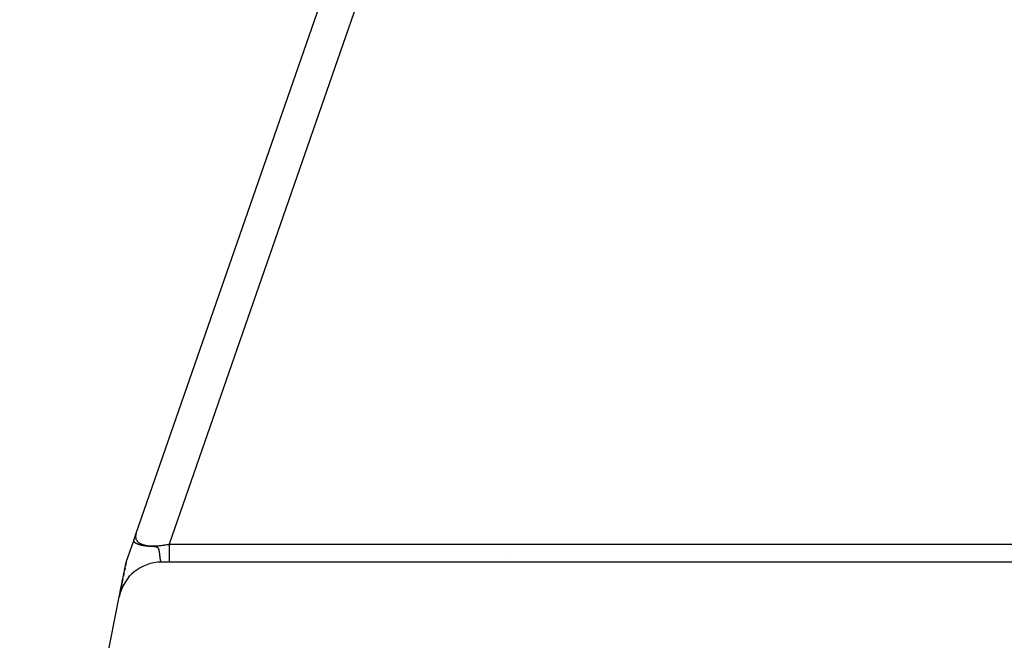
# Model space of a CAD drawing. Extents: x 24 to 1022, y -534 to 283.
# Drawn here: x 372 to 418, y -348 to -319 of the extents above; entities that cross this region are included whole.
import ezdxf

# ---------------------------------------------------------------- set-up
doc = ezdxf.new("R2010")
doc.units = 0
doc.linetypes.add('DASHED', pattern=[11.05, 8.7, -2.35])
doc.layers.get('0').update_dxf_attribs({"linetype": 'CONTINUOUS'})
doc.layers.add('NEVIDI', color=4, linetype='DASHED')

msp = doc.modelspace()

# ---------------------------------------------------------------- linework, layer by layer
at = {"color": 2}
for p, q in [((377.773813, -342.562318), (389.978541, -307.471114)), ((377.64335, -342.937428), (377.773813, -342.562318)), ((377.71864, -342.720954), (377.766273, -342.583998)), ((377.306717, -343.905321), (377.64335, -342.937428)), ((377.593648, -343.080331), (377.600273, -343.061285)), ((377.61132, -343.029522), (377.61197, -343.027651)), ((377.643348, -342.937434), (377.677363, -342.839633)), ((377.468229, -343.440939), (377.469061, -343.438546)), ((377.489319, -343.380301), (377.490307, -343.37746)), ((377.497353, -343.3572), (377.499264, -343.351705)), ((377.556921, -343.185931), (377.563594, -343.166745)), ((377.29028, -344.011578), (377.293159, -343.98115)), ((377.29248, -343.976507), (377.306717, -343.905321)), ((377.306717, -343.905321), (377.29248, -343.976507)), ((377.298008, -343.948864), (377.306717, -343.905321)), ((377.299596, -343.940927), (377.306717, -343.905321)), ((377.306717, -343.905321), (377.309237, -343.898075)), ((377.310963, -343.893112), (377.323215, -343.857885)), ((377.329188, -343.840711), (377.337001, -343.818248)), ((377.360934, -343.749435), (377.363514, -343.742016)), ((378.801295, -343.910586), (378.800285, -343.91067)), ((424.306717, -343.905321), (378.946325, -343.905321)), ((376.992006, -345.478874), (377.289733, -343.990243)), ((377.198163, -344.448091), (377.207818, -344.399816)), ((377.207818, -344.399816), (377.198163, -344.448091)), ((377.198163, -344.448091), (377.207818, -344.399816)), ((377.229232, -344.292743), (377.236225, -344.257778)), ((377.236225, -344.257778), (377.229232, -344.292743)), ((377.229232, -344.292743), (377.236225, -344.257778)), ((377.23891, -344.244355), (377.252622, -344.175795)), ((377.252622, -344.175795), (377.23891, -344.244355)), ((377.23891, -344.244355), (377.252622, -344.175795)), ((377.268864, -344.094584), (377.286391, -344.006952)), ((377.286391, -344.006952), (377.268864, -344.094584)), ((377.268864, -344.094584), (377.286391, -344.006952)), ((377.285872, -344.089077), (377.285832, -344.086705)), ((377.289158, -343.993115), (377.289733, -343.990243)), ((377.289733, -343.990243), (377.289158, -343.993115)), ((377.295233, -344.189074), (377.295013, -344.187355)), ((377.319515, -344.298466), (377.319178, -344.297467)), ((377.325411, -344.315948), (377.324183, -344.312306)), ((377.350093, -344.388246), (377.349375, -344.386607)), ((377.109158, -344.893117), (377.114309, -344.867359)), ((377.114309, -344.867359), (377.109158, -344.893117)), ((377.109158, -344.893117), (377.114309, -344.867359)), ((377.116297, -344.857419), (377.138929, -344.744259)), ((377.138929, -344.744259), (377.116297, -344.857419)), ((377.116297, -344.857419), (377.138929, -344.744259)), ((377.141553, -344.731142), (377.152713, -344.675339)), ((377.152713, -344.675339), (377.141553, -344.731142)), ((377.141553, -344.731142), (377.152713, -344.675339)), ((377.174606, -344.565875), (377.192684, -344.475487)), ((377.192684, -344.475487), (377.174606, -344.565875)), ((377.174606, -344.565875), (377.192684, -344.475487)), ((377.407156, -344.502416), (377.406654, -344.501491)), ((377.437995, -344.557719), (377.436305, -344.555094)), ((377.445223, -344.568948), (377.439718, -344.560397)), ((377.4477, -344.572796), (377.446238, -344.570525)), ((377.451171, -344.578189), (377.450179, -344.576648)), ((377.452712, -344.580583), (377.451357, -344.578479)), ((376.989364, -345.492083), (377.029224, -345.292783)), ((377.029224, -345.292783), (376.989364, -345.492083)), ((376.989364, -345.492083), (377.029224, -345.292783)), ((377.030685, -345.28548), (377.062964, -345.124085)), ((377.062964, -345.124085), (377.030685, -345.28548)), ((377.030685, -345.28548), (377.062964, -345.124085)), ((377.064529, -345.116261), (377.074644, -345.065687)), ((377.074644, -345.065687), (377.064529, -345.116261)), ((377.064529, -345.116261), (377.074644, -345.065687)), ((377.076315, -345.05733), (377.089249, -344.99266)), ((377.089249, -344.99266), (377.076315, -345.05733)), ((377.076315, -345.05733), (377.089249, -344.99266)), ((377.091045, -344.983683), (377.102598, -344.925918)), ((377.102598, -344.925918), (377.091045, -344.983683)), ((377.091045, -344.983683), (377.102598, -344.925918)), ((372.345556, -368.711128), (376.985163, -345.513088)), ((376.985163, -345.513088), (376.986854, -345.504634)), ((376.986854, -345.504634), (376.985163, -345.513088)), ((376.985163, -345.513088), (376.986854, -345.504634))]:
    msp.add_line(p, q, dxfattribs=at)
msp.add_arc((378.946325, -345.905321), 2, 90, 168.690068, dxfattribs=at)
at = {"layer": 'NEVIDI', "color": 7, "linetype": 'CONTINUOUS'}
for p, q in [((392.092017, -306.318671), (379.310118, -343.069368)), ((377.759379, -342.610171), (377.752851, -342.639429)), ((377.760298, -342.606604), (377.759379, -342.610171)), ((377.769036, -342.576607), (377.760298, -342.606604)), ((377.770218, -342.572962), (377.769036, -342.576607)), ((377.773813, -342.562318), (377.770218, -342.572962)), ((377.64335, -342.937434), (377.646688, -342.940458)), ((377.646688, -342.940458), (377.647542, -342.941221)), ((377.647542, -342.941221), (377.651175, -342.944421)), ((377.651175, -342.944421), (377.651242, -342.944479)), ((377.651242, -342.944479), (377.65185, -342.945007)), ((377.65185, -342.945007), (377.652163, -342.945278)), ((377.652163, -342.945278), (377.652793, -342.945823)), ((377.652793, -342.945823), (377.657455, -342.949788)), ((377.657455, -342.949788), (377.658467, -342.950635)), ((377.658467, -342.950635), (377.663, -342.954368)), ((377.663, -342.954368), (377.6635, -342.954774)), ((377.6635, -342.954774), (377.663842, -342.955051)), ((377.663842, -342.955051), (377.664604, -342.955667)), ((377.664604, -342.955667), (377.66998, -342.959939)), ((377.66998, -342.959939), (377.671216, -342.960904)), ((377.671216, -342.960904), (377.67656, -342.96501)), ((377.67656, -342.96501), (377.676975, -342.965324)), ((377.676975, -342.965324), (377.678307, -342.966328)), ((377.678307, -342.966328), (377.678504, -342.966476)), ((377.678504, -342.966476), (377.684473, -342.970893)), ((377.684473, -342.970893), (377.685865, -342.971904)), ((377.685865, -342.971904), (377.691919, -342.976229)), ((377.691919, -342.976229), (377.692487, -342.976628)), ((377.692487, -342.976628), (377.693994, -342.977682)), ((377.693994, -342.977682), (377.695139, -342.978478)), ((377.695139, -342.978478), (377.701069, -342.982537)), ((377.701069, -342.982537), (377.702598, -342.983567)), ((377.702598, -342.983567), (377.709166, -342.987909)), ((377.709166, -342.987909), (377.710147, -342.988548)), ((377.710147, -342.988548), (377.711883, -342.98967)), ((377.711883, -342.98967), (377.713799, -342.9909)), ((377.713799, -342.9909), (377.719932, -342.99477)), ((377.719932, -342.99477), (377.721787, -342.995923)), ((377.721787, -342.995923), (377.728268, -342.99988)), ((377.728268, -342.99988), (377.730265, -343.00108)), ((377.730265, -343.00108), (377.732226, -343.002248)), ((377.732226, -343.002248), (377.734489, -343.003586)), ((377.734489, -343.003586), (377.741343, -343.007566)), ((377.741343, -343.007566), (377.743451, -343.008769)), ((377.743451, -343.008769), (377.749269, -343.012037)), ((377.745367, -342.702608), (377.745245, -342.705902)), ((377.745245, -342.705902), (377.745329, -342.732948)), ((377.745329, -342.732948), (377.745473, -342.736173)), ((377.747482, -342.674866), (377.745367, -342.702608)), ((377.745473, -342.736173), (377.747753, -342.762379)), ((377.747876, -342.671423), (377.747482, -342.674866)), ((377.747753, -342.762379), (377.748159, -342.765483)), ((377.749129, -342.661772), (377.747876, -342.671423)), ((377.748159, -342.765483), (377.751393, -342.784944)), ((377.752199, -342.642902), (377.749129, -342.661772)), ((377.749269, -343.012037), (377.753154, -343.014179)), ((377.751393, -342.784944), (377.752636, -342.790936)), ((377.752851, -342.639429), (377.752199, -342.642902)), ((377.752636, -342.790936), (377.753305, -342.793943)), ((377.753154, -343.014179), (377.755397, -343.015401)), ((377.753305, -342.793943), (377.759966, -342.818572)), ((377.755397, -343.015401), (377.757171, -343.01636)), ((377.757171, -343.01636), (377.765716, -343.020891)), ((377.759966, -342.818572), (377.760898, -342.821484)), ((377.760898, -342.821484), (377.769736, -342.845275)), ((377.765716, -343.020891), (377.768101, -343.022129)), ((377.768101, -343.022129), (377.772211, -343.024239)), ((377.769736, -342.845275), (377.770951, -342.848136)), ((377.770951, -342.848136), (377.781934, -342.871022)), ((377.772211, -343.024239), (377.779192, -343.02775)), ((377.779192, -343.02775), (377.781594, -343.028937)), ((377.781594, -343.028937), (377.781938, -343.029106)), ((377.781934, -342.871022), (377.783412, -342.873773)), ((377.781938, -343.029106), (377.793531, -343.034692)), ((377.783412, -342.873773), (377.794623, -342.892801)), ((377.793531, -343.034692), (377.796254, -343.035971)), ((377.794623, -342.892801), (377.796553, -342.895797)), ((377.796254, -343.035971), (377.797104, -343.036368)), ((377.796553, -342.895797), (377.798265, -342.898398)), ((377.797104, -343.036368), (377.808734, -343.041691)), ((377.798265, -342.898398), (377.81356, -342.919549)), ((377.808734, -343.041691), (377.808885, -343.041759)), ((377.808885, -343.041759), (377.811793, -343.043059)), ((377.811793, -343.043059), (377.823846, -343.048317)), ((377.81356, -342.919549), (377.815545, -342.92206)), ((377.815545, -342.92206), (377.832954, -342.942277)), ((377.823846, -343.048317), (377.825166, -343.04888)), ((377.825166, -343.04888), (377.828313, -343.050213)), ((377.828313, -343.050213), (377.837451, -343.054005)), ((377.832954, -342.942277), (377.835215, -342.944695)), ((377.835215, -342.944695), (377.854713, -342.963947)), ((377.837451, -343.054005), (377.842907, -343.056214)), ((377.842907, -343.056214), (377.84611, -343.057493)), ((377.84611, -343.057493), (377.85255, -343.060023)), ((377.85255, -343.060023), (377.861775, -343.063556)), ((377.854713, -342.963947), (377.857185, -342.966206)), ((377.857185, -342.966206), (377.878084, -342.983947)), ((377.861775, -343.063556), (377.865382, -343.064908)), ((377.865382, -343.064908), (377.868271, -343.065981)), ((377.868271, -343.065981), (377.882331, -343.071061)), ((377.878084, -342.983947), (377.878815, -342.984528)), ((377.878815, -342.984528), (377.881539, -342.98667)), ((377.881539, -342.98667), (377.905244, -343.003996)), ((377.905244, -343.003996), (377.908214, -343.006016)), ((377.908214, -343.006016), (377.933968, -343.022316)), ((377.933968, -343.022316), (377.937178, -343.024207)), ((377.937178, -343.024207), (377.964956, -343.039459)), ((377.964956, -343.039459), (377.968411, -343.041227)), ((377.968411, -343.041227), (377.998169, -343.055416)), ((377.998169, -343.055416), (378.000287, -343.05636)), ((378.000287, -343.05636), (378.00186, -343.057056)), ((378.00186, -343.057056), (378.033565, -343.070176)), ((378.033565, -343.070176), (378.037493, -343.071689)), ((379.280123, -343.075259), (379.310118, -343.069368)), ((379.310118, -343.069368), (421.693075, -343.069368)), ((379.310121, -343.069372), (379.310121, -343.134396)), ((377.882331, -343.071061), (377.883258, -343.071389)), ((377.883258, -343.071389), (377.886049, -343.072368)), ((377.886049, -343.072368), (377.901204, -343.077547)), ((377.901204, -343.077547), (377.904594, -343.078674)), ((377.904594, -343.078674), (377.908549, -343.079975)), ((377.908549, -343.079975), (377.915949, -343.08237)), ((377.915949, -343.08237), (377.928348, -343.086274)), ((377.928348, -343.086274), (377.932956, -343.087691)), ((377.932956, -343.087691), (377.935978, -343.088609)), ((377.935978, -343.088609), (377.950435, -343.092888)), ((377.950435, -343.092888), (377.954598, -343.094086)), ((377.954598, -343.094086), (377.95947, -343.095468)), ((377.95947, -343.095468), (377.972646, -343.099104)), ((377.972646, -343.099104), (377.98343, -343.101971)), ((377.98343, -343.101971), (377.986811, -343.102851)), ((377.986811, -343.102851), (377.988585, -343.103309)), ((377.988585, -343.103309), (378.0112, -343.108935)), ((378.0112, -343.108935), (378.015005, -343.109844)), ((378.015005, -343.109844), (378.020967, -343.111246)), ((378.020967, -343.111246), (378.025012, -343.112182)), ((378.025012, -343.112182), (378.050817, -343.117876)), ((378.037493, -343.071689), (378.071157, -343.083747)), ((378.050817, -343.117876), (378.05171, -343.118065)), ((378.05171, -343.118065), (378.057316, -343.119236)), ((378.057316, -343.119236), (378.06518, -343.120845)), ((378.06518, -343.120845), (378.091632, -343.125957)), ((378.071157, -343.083747), (378.07534, -343.085139)), ((378.07534, -343.085139), (378.110836, -343.09609)), ((378.091632, -343.125957), (378.094047, -343.126401)), ((378.094047, -343.126401), (378.099133, -343.127324)), ((378.099133, -343.127324), (378.107068, -343.128733)), ((378.107068, -343.128733), (378.10822, -343.128934)), ((378.10822, -343.128934), (378.133394, -343.133144)), ((378.110836, -343.09609), (378.11522, -343.097343)), ((378.11522, -343.097343), (378.152618, -343.107212)), ((378.133394, -343.133144), (378.138188, -343.133908)), ((378.138188, -343.133908), (378.139329, -343.134087)), ((378.139329, -343.134087), (378.148293, -343.135476)), ((378.148293, -343.135476), (378.15086, -343.135865)), ((378.15086, -343.135865), (378.184086, -343.140596)), ((378.152618, -343.107212), (378.157232, -343.108334)), ((378.157232, -343.108334), (378.159191, -343.108804)), ((378.159191, -343.108804), (378.196454, -343.117091)), ((378.184086, -343.140596), (378.196416, -343.142211)), ((378.196416, -343.142211), (378.196896, -343.142272)), ((378.196454, -343.117091), (378.201271, -343.118075)), ((378.196896, -343.142272), (378.208275, -343.143699)), ((378.201271, -343.118075), (378.242243, -343.125702)), ((378.208275, -343.143699), (378.231694, -343.146458)), ((378.231694, -343.146458), (378.243592, -343.147768)), ((378.242243, -343.125702), (378.247268, -343.12655)), ((378.243592, -343.147768), (378.271692, -343.150622)), ((378.247268, -343.12655), (378.289972, -343.133048)), ((378.271692, -343.150622), (378.281029, -343.151501)), ((378.281029, -343.151501), (378.287132, -343.152058)), ((378.287132, -343.152058), (378.292573, -343.152542)), ((378.289972, -343.133048), (378.295213, -343.133762)), ((378.292573, -343.152542), (378.297521, -343.152972)), ((378.295213, -343.133762), (378.339603, -343.139127)), ((378.297521, -343.152972), (378.327073, -343.155355)), ((378.327073, -343.155355), (378.332046, -343.155726)), ((378.332046, -343.155726), (378.343469, -343.156547)), ((378.339603, -343.139127), (378.345063, -343.139706)), ((378.343469, -343.156547), (378.381379, -343.159006)), ((378.345063, -343.139706), (378.352025, -343.14042)), ((378.352025, -343.14042), (378.391134, -343.143937)), ((378.381379, -343.159006), (378.384667, -343.159202)), ((378.384667, -343.159202), (378.395942, -343.159853)), ((378.391134, -343.143937), (378.396761, -343.144376)), ((378.395942, -343.159853), (378.40502, -343.160358)), ((378.396761, -343.144376), (378.44441, -343.147461)), ((378.40502, -343.160358), (378.438216, -343.162074)), ((378.438216, -343.162074), (378.449549, -343.162626)), ((378.44441, -343.147461), (378.450224, -343.147762)), ((378.449549, -343.162626), (378.450107, -343.162652)), ((378.450107, -343.162652), (378.482164, -343.164161)), ((378.450224, -343.147762), (378.499401, -343.149694)), ((378.482164, -343.164161), (378.49354, -343.164691)), ((378.49354, -343.164691), (378.505745, -343.165265)), ((378.499401, -343.149694), (378.505419, -343.149858)), ((378.505419, -343.149858), (378.5561, -343.150632)), ((378.505745, -343.165265), (378.515015, -343.165709)), ((378.515015, -343.165709), (378.548104, -343.167405)), ((378.548104, -343.167405), (378.54973, -343.167494)), ((378.54973, -343.167494), (378.550663, -343.167546)), ((378.550663, -343.167546), (378.563887, -343.168312)), ((378.5561, -343.150632), (378.562297, -343.150655)), ((378.562297, -343.150655), (378.575468, -343.150655)), ((378.563887, -343.168312), (378.57405, -343.168944)), ((378.57405, -343.168944), (378.607475, -343.171411)), ((378.575468, -343.150655), (378.614375, -343.150273)), ((378.607475, -343.171411), (378.622792, -343.172835)), ((378.614375, -343.150273), (378.620725, -343.150158)), ((378.620725, -343.150158), (378.674285, -343.148627)), ((378.622792, -343.172835), (378.650303, -343.176121)), ((378.650303, -343.176121), (378.659733, -343.177541)), ((378.659733, -343.177541), (378.665607, -343.178521)), ((378.665607, -343.178521), (378.686007, -343.182656)), ((378.674285, -343.148627), (378.680797, -343.148374)), ((378.680797, -343.148374), (378.735665, -343.145701)), ((378.686007, -343.182656), (378.694097, -343.184671)), ((378.694097, -343.184671), (378.699547, -343.186171)), ((378.699547, -343.186171), (378.720446, -343.19324)), ((378.720446, -343.19324), (378.722518, -343.194074)), ((378.722518, -343.194074), (378.724049, -343.194709)), ((378.724049, -343.194709), (378.738744, -343.201669)), ((378.735665, -343.145701), (378.742328, -343.145312)), ((378.738744, -343.201669), (378.741513, -343.203187)), ((378.741513, -343.203187), (378.752678, -343.210149)), ((378.742328, -343.145312), (378.798435, -343.141505)), ((378.752678, -343.210149), (378.754783, -343.211624)), ((378.754783, -343.211624), (378.763669, -343.218559)), ((378.763669, -343.218559), (378.76535, -343.220024)), ((378.76535, -343.220024), (378.772501, -343.226929)), ((378.772501, -343.226929), (378.773869, -343.228388)), ((378.773869, -343.228388), (378.77637, -343.23118)), ((378.77637, -343.23118), (378.779841, -343.235322)), ((378.779841, -343.235322), (378.780919, -343.236673)), ((378.780919, -343.236673), (378.786056, -343.243611)), ((378.786056, -343.243611), (378.787018, -343.245012)), ((378.787018, -343.245012), (378.791361, -343.251792)), ((378.791361, -343.251792), (378.792209, -343.253208)), ((378.792209, -343.253208), (378.796072, -343.260078)), ((378.796072, -343.260078), (378.796776, -343.261406)), ((378.796776, -343.261406), (378.798521, -343.264803)), ((378.798435, -343.141505), (378.805257, -343.140979)), ((378.798521, -343.264803), (378.800188, -343.268203)), ((378.800188, -343.268203), (378.800852, -343.269601)), ((378.800852, -343.269601), (378.80387, -343.276296)), ((378.80387, -343.276296), (378.804467, -343.277691)), ((378.804467, -343.277691), (378.807205, -343.28439)), ((378.805257, -343.140979), (378.825648, -343.139328)), ((378.807205, -343.28439), (378.80774, -343.285759)), ((378.80774, -343.285759), (378.810233, -343.292401)), ((378.810233, -343.292401), (378.810732, -343.293783)), ((378.810732, -343.293783), (378.813036, -343.300428)), ((378.813036, -343.300428), (378.81349, -343.301792)), ((378.81349, -343.301792), (378.815589, -343.30833)), ((378.815589, -343.30833), (378.816032, -343.309763)), ((378.816032, -343.309763), (378.81797, -343.316266)), ((378.81797, -343.316266), (378.818359, -343.317618)), ((378.818359, -343.317618), (378.820167, -343.324116)), ((378.820167, -343.324116), (378.820526, -343.325449)), ((378.820526, -343.325449), (378.822214, -343.331907)), ((378.822214, -343.331907), (378.822556, -343.33325)), ((378.822556, -343.33325), (378.824145, -343.339681)), ((378.824145, -343.339681), (378.824467, -343.34102)), ((378.824467, -343.34102), (378.825954, -343.347377)), ((378.825648, -343.139328), (378.862539, -343.136045)), ((378.825954, -343.347377), (378.826266, -343.348744)), ((378.826266, -343.348744), (378.827672, -343.355079)), ((378.827672, -343.355079), (378.827957, -343.356395)), ((378.827957, -343.356395), (378.829284, -343.362669)), ((378.829284, -343.362669), (378.829554, -343.36398)), ((378.829554, -343.36398), (378.830814, -343.370212)), ((378.830814, -343.370212), (378.831071, -343.371508)), ((378.831071, -343.371508), (378.832286, -343.377765)), ((378.832286, -343.377765), (378.83253, -343.379048)), ((378.83253, -343.379048), (378.833696, -343.385268)), ((378.833696, -343.385268), (378.83393, -343.386536)), ((378.83393, -343.386536), (378.834664, -343.390552)), ((378.834664, -343.390552), (378.835046, -343.392673)), ((378.835046, -343.392673), (378.835274, -343.393948)), ((378.835274, -343.393948), (378.836359, -343.40009)), ((378.836359, -343.40009), (378.836579, -343.401352)), ((378.836579, -343.401352), (378.837629, -343.407462)), ((378.837629, -343.407462), (378.837845, -343.408731)), ((378.837845, -343.408731), (378.838855, -343.414765)), ((378.838855, -343.414765), (378.839062, -343.416018)), ((378.839062, -343.416018), (378.840043, -343.422031)), ((378.840043, -343.422031), (378.840242, -343.423263)), ((378.840242, -343.423263), (378.841191, -343.429227)), ((378.841191, -343.429227), (378.841386, -343.430466)), ((378.841386, -343.430466), (378.842306, -343.43639)), ((378.842306, -343.43639), (378.842497, -343.437628)), ((378.842497, -343.437628), (378.843392, -343.443526)), ((378.843392, -343.443526), (378.843576, -343.444748)), ((378.843576, -343.444748), (378.844441, -343.45057)), ((378.844441, -343.45057), (378.844619, -343.451779)), ((378.844619, -343.451779), (378.84547, -343.457633)), ((378.84547, -343.457633), (378.845637, -343.458787)), ((378.845637, -343.458787), (378.846466, -343.464595)), ((378.846466, -343.464595), (378.846634, -343.465785)), ((378.846634, -343.465785), (378.847439, -343.471534)), ((378.847439, -343.471534), (378.847602, -343.472709)), ((378.847602, -343.472709), (378.848392, -343.478462)), ((378.848392, -343.478462), (378.848543, -343.479573)), ((378.848543, -343.479573), (378.849313, -343.485298)), ((378.849313, -343.485298), (378.849459, -343.486392)), ((378.849459, -343.486392), (378.850038, -343.490784)), ((378.850038, -343.490784), (378.850204, -343.492055)), ((378.850204, -343.492055), (378.850348, -343.493165)), ((378.850348, -343.493165), (378.851076, -343.498812)), ((378.851076, -343.498812), (378.851213, -343.499891)), ((378.851213, -343.499891), (378.851921, -343.505492)), ((378.851921, -343.505492), (378.852002, -343.506139)), ((378.852002, -343.506139), (378.852056, -343.506569)), ((378.852056, -343.506569), (378.852746, -343.512137)), ((378.852746, -343.512137), (378.852877, -343.5132)), ((378.852877, -343.5132), (378.853542, -343.518662)), ((378.853542, -343.518662), (378.853677, -343.51978)), ((378.853677, -343.51978), (378.854326, -343.525194)), ((378.854326, -343.525194), (378.854457, -343.526297)), ((378.854457, -343.526297), (378.855094, -343.531689)), ((378.862539, -343.136045), (378.869495, -343.135384)), ((378.869495, -343.135384), (378.927992, -343.129317)), ((378.927992, -343.129317), (378.935135, -343.128514)), ((378.935135, -343.128514), (378.994711, -343.121322)), ((378.994711, -343.121322), (379.001936, -343.12039)), ((379.001936, -343.12039), (379.062594, -343.112065)), ((379.062594, -343.112065), (379.069924, -343.111)), ((379.069924, -343.111), (379.098234, -343.106768)), ((379.098234, -343.106768), (379.131478, -343.101562)), ((379.131478, -343.101562), (379.138943, -343.100358)), ((379.138943, -343.100358), (379.201483, -343.089782)), ((379.201483, -343.089782), (379.209049, -343.088444)), ((379.209049, -343.088444), (379.272464, -343.076733)), ((379.272464, -343.076733), (379.280123, -343.075259)), ((379.31012, -343.348675), (379.310119, -343.415635)), ((379.310119, -343.415635), (379.310119, -343.474382)), ((379.310119, -343.474382), (379.310119, -343.512967)), ((379.310119, -343.512967), (379.310119, -343.535575)), ((379.310121, -343.205615), (379.31012, -343.281514)), ((379.31012, -343.281514), (379.31012, -343.346768)), ((379.31012, -343.346768), (379.31012, -343.348675)), ((379.310121, -343.134396), (379.310121, -343.161027)), ((379.310121, -343.161027), (379.310121, -343.205615)), ((378.855094, -343.531689), (378.855217, -343.532734)), ((378.855217, -343.532734), (378.855838, -343.538056)), ((378.855838, -343.538056), (378.855964, -343.539148)), ((378.855964, -343.539148), (378.856573, -343.54443)), ((378.856573, -343.54443), (378.856699, -343.545526)), ((378.856699, -343.545526), (378.857293, -343.550729)), ((378.857293, -343.550729), (378.857416, -343.551808)), ((378.857416, -343.551808), (378.858002, -343.556981)), ((378.858002, -343.556981), (378.858121, -343.55804)), ((378.858121, -343.55804), (378.858696, -343.563159)), ((378.858696, -343.563159), (378.858815, -343.564221)), ((378.858815, -343.564221), (378.859384, -343.56931)), ((378.859384, -343.56931), (378.8595, -343.570351)), ((378.8595, -343.570351), (378.860059, -343.575386)), ((378.860059, -343.575386), (378.860175, -343.576431)), ((378.860175, -343.576431), (378.860728, -343.581423)), ((378.860728, -343.581423), (378.860842, -343.58246)), ((378.860842, -343.58246), (378.86139, -343.587419)), ((378.86139, -343.587419), (378.861501, -343.588427)), ((378.861501, -343.588427), (378.862038, -343.593303)), ((378.862038, -343.593303), (378.86215, -343.594315)), ((378.86215, -343.594315), (378.862686, -343.599176)), ((378.862686, -343.599176), (378.862796, -343.600174)), ((378.862796, -343.600174), (378.863329, -343.604998)), ((378.863329, -343.604998), (378.86344, -343.605999)), ((378.86344, -343.605999), (378.863791, -343.609173)), ((378.863791, -343.609173), (378.863966, -343.610752)), ((378.863966, -343.610752), (378.864076, -343.611739)), ((378.864076, -343.611739), (378.864601, -343.616458)), ((378.864601, -343.616458), (378.864709, -343.617423)), ((378.864709, -343.617423), (378.865237, -343.622143)), ((378.865237, -343.622143), (378.86534, -343.623056)), ((378.86534, -343.623056), (378.865864, -343.627703)), ((378.865864, -343.627703), (378.865972, -343.628658)), ((378.865972, -343.628658), (378.866497, -343.63327)), ((378.866497, -343.63327), (378.866606, -343.634226)), ((378.866606, -343.634226), (378.867129, -343.638769)), ((378.867129, -343.638769), (378.867238, -343.639713)), ((378.867238, -343.639713), (378.867762, -343.644216)), ((378.867762, -343.644216), (378.86787, -343.645141)), ((378.86787, -343.645141), (378.868394, -343.649595)), ((378.868394, -343.649595), (378.868503, -343.650518)), ((378.868503, -343.650518), (378.869029, -343.654939)), ((378.869029, -343.654939), (378.869138, -343.655843)), ((378.869138, -343.655843), (378.869664, -343.660212)), ((378.869664, -343.660212), (378.869774, -343.661117)), ((378.869774, -343.661117), (378.870302, -343.665439)), ((378.870302, -343.665439), (378.870413, -343.666339)), ((378.870413, -343.666339), (378.870943, -343.670624)), ((378.870943, -343.670624), (378.871053, -343.67151)), ((378.871053, -343.67151), (378.871585, -343.67575)), ((378.871585, -343.67575), (378.871696, -343.676628)), ((378.871696, -343.676628), (378.872231, -343.680835)), ((378.872231, -343.680835), (378.872341, -343.681695)), ((378.872341, -343.681695), (378.872876, -343.685849)), ((378.872876, -343.685849), (378.872988, -343.68671)), ((378.872988, -343.68671), (378.873523, -343.6908)), ((378.873523, -343.6908), (378.873635, -343.691651)), ((378.873635, -343.691651), (378.87368, -343.691993)), ((378.87368, -343.691993), (378.874177, -343.695739)), ((378.874177, -343.695739), (378.874283, -343.69653)), ((378.874283, -343.69653), (378.874516, -343.698263)), ((378.874516, -343.698263), (378.874826, -343.700563)), ((378.874826, -343.700563), (378.874938, -343.701387)), ((378.874938, -343.701387), (378.875141, -343.702872)), ((378.875141, -343.702872), (378.875484, -343.705379)), ((378.875484, -343.705379), (378.875597, -343.706194)), ((378.875597, -343.706194), (378.876144, -343.710133)), ((378.876144, -343.710133), (378.876258, -343.710949)), ((378.876258, -343.710949), (378.876805, -343.714825)), ((378.876805, -343.714825), (378.87692, -343.715634)), ((378.87692, -343.715634), (378.877469, -343.719461)), ((378.877469, -343.719461), (378.877584, -343.720254)), ((378.877584, -343.720254), (378.87814, -343.724067)), ((378.87814, -343.724067), (378.878255, -343.724848)), ((378.878255, -343.724848), (378.878815, -343.728622)), ((378.878815, -343.728622), (378.878929, -343.729388)), ((378.878929, -343.729388), (378.879487, -343.733086)), ((378.879487, -343.733086), (378.879604, -343.733852)), ((378.879604, -343.733852), (378.880168, -343.737524)), ((378.880168, -343.737524), (378.880284, -343.738277)), ((378.880284, -343.738277), (378.880853, -343.741913)), ((378.880853, -343.741913), (378.880971, -343.742666)), ((378.880971, -343.742666), (378.88154, -343.746238)), ((378.88154, -343.746238), (378.881659, -343.746979)), ((378.881659, -343.746979), (378.882231, -343.750507)), ((378.882231, -343.750507), (378.88235, -343.751236)), ((378.88235, -343.751236), (378.882928, -343.75474)), ((378.882928, -343.75474), (378.883049, -343.755466)), ((378.883049, -343.755466), (378.883627, -343.758907)), ((378.883627, -343.758907), (378.88375, -343.759632)), ((378.88375, -343.759632), (378.884332, -343.763026)), ((378.884332, -343.763026), (378.884453, -343.763728)), ((378.884453, -343.763728), (378.885037, -343.767074)), ((378.885037, -343.767074), (378.88516, -343.767772)), ((378.88516, -343.767772), (378.885748, -343.771078)), ((378.885748, -343.771078), (378.885871, -343.771762)), ((378.885871, -343.771762), (378.886048, -343.772747)), ((378.886048, -343.772747), (378.886462, -343.775023)), ((378.886462, -343.775023), (378.886586, -343.775699)), ((378.886586, -343.775699), (378.887182, -343.778924)), ((378.887182, -343.778924), (378.887305, -343.779582)), ((378.887305, -343.779582), (378.887904, -343.782755)), ((378.887904, -343.782755), (378.888029, -343.783412)), ((378.888029, -343.783412), (378.888632, -343.786548)), ((378.888632, -343.786548), (378.888757, -343.787188)), ((378.888757, -343.787188), (378.889363, -343.790273)), ((378.889363, -343.790273), (378.88949, -343.790911)), ((378.88949, -343.790911), (378.890108, -343.793991)), ((378.890108, -343.793991), (378.890227, -343.794579)), ((378.890227, -343.794579), (378.890843, -343.797578)), ((378.890843, -343.797578), (378.890969, -343.798189)), ((378.890969, -343.798189), (378.891595, -343.801172)), ((378.891595, -343.801172), (378.891715, -343.80174)), ((378.891715, -343.80174), (378.892337, -343.80464)), ((378.892337, -343.80464), (378.892466, -343.805231)), ((378.892466, -343.805231), (378.89309, -343.808075)), ((378.89309, -343.808075), (378.89322, -343.808662)), ((378.89322, -343.808662), (378.893849, -343.811463)), ((378.893849, -343.811463), (378.893979, -343.812034)), ((378.893979, -343.812034), (378.894611, -343.81478)), ((378.894611, -343.81478), (378.894742, -343.815345)), ((378.894742, -343.815345), (378.895081, -343.816788)), ((378.895081, -343.816788), (378.895378, -343.818041)), ((378.895378, -343.818041), (378.89551, -343.818597)), ((378.89551, -343.818597), (378.896151, -343.821249)), ((378.896151, -343.821249), (378.896283, -343.821789)), ((378.896283, -343.821789), (378.896926, -343.824384)), ((378.896926, -343.824384), (378.89706, -343.82492)), ((378.89706, -343.82492), (378.897706, -343.827462)), ((378.897706, -343.827462), (378.897842, -343.82799)), ((378.897842, -343.82799), (378.898493, -343.830486)), ((378.898493, -343.830486), (378.898629, -343.831001)), ((378.898629, -343.831001), (378.898809, -343.831679)), ((378.898809, -343.831679), (378.89928, -343.833431)), ((378.89928, -343.833431), (378.899416, -343.833932)), ((378.899416, -343.833932), (378.900073, -343.836319)), ((378.900073, -343.836319), (378.900209, -343.836807)), ((378.900209, -343.836807), (378.900873, -343.839154)), ((378.900873, -343.839154), (378.901011, -343.839638)), ((378.901011, -343.839638), (378.901679, -343.841934)), ((378.901679, -343.841934), (378.901817, -343.842399)), ((378.901817, -343.842399), (378.902493, -343.844659)), ((378.902493, -343.844659), (378.902625, -343.845093)), ((378.902625, -343.845093), (378.903303, -343.847294)), ((378.903303, -343.847294), (378.903443, -343.847742)), ((378.903443, -343.847742), (378.904126, -343.849894)), ((378.904126, -343.849894), (378.904268, -343.850335)), ((378.904268, -343.850335), (378.904955, -343.852435)), ((378.904955, -343.852435), (378.905099, -343.852868)), ((378.905099, -343.852868), (378.905787, -343.854908)), ((378.905787, -343.854908), (378.905934, -343.855336)), ((378.905934, -343.855336), (378.906626, -343.857325)), ((378.906626, -343.857325), (378.906771, -343.857734)), ((378.906771, -343.857734), (378.907471, -343.85968)), ((378.907471, -343.85968), (378.907615, -343.860074)), ((378.907615, -343.860074), (378.908326, -343.861988)), ((378.908326, -343.861988), (378.908465, -343.862356)), ((378.908465, -343.862356), (378.90918, -343.864215)), ((378.90918, -343.864215), (378.909327, -343.864592)), ((378.909327, -343.864592), (378.910047, -343.866402)), ((378.910047, -343.866402), (378.910195, -343.866766)), ((378.910195, -343.866766), (378.910914, -343.868512)), ((378.910914, -343.868512), (378.911065, -343.868871)), ((378.911065, -343.868871), (378.911791, -343.870572)), ((378.911791, -343.870572), (378.911941, -343.870917)), ((378.911941, -343.870917), (378.912672, -343.872566)), ((378.912672, -343.872566), (378.912825, -343.872904)), ((378.912825, -343.872904), (378.913086, -343.873478)), ((378.913086, -343.873478), (378.913566, -343.874516)), ((378.913566, -343.874516), (378.91372, -343.874843)), ((378.91372, -343.874843), (378.914468, -343.876407)), ((378.914468, -343.876407), (378.914623, -343.876724)), ((378.914623, -343.876724), (378.915371, -343.878226)), ((378.915371, -343.878226), (378.915528, -343.878534)), ((378.915528, -343.878534), (378.916279, -343.879983)), ((378.916279, -343.879983), (378.91644, -343.880287)), ((378.91644, -343.880287), (378.917057, -343.881432)), ((378.917057, -343.881432), (378.9172, -343.881692)), ((378.9172, -343.881692), (378.917359, -343.88198)), ((378.917359, -343.88198), (378.918125, -343.883336)), ((378.918125, -343.883336), (378.918287, -343.883615)), ((378.918287, -343.883615), (378.91906, -343.884924)), ((378.91906, -343.884924), (378.919221, -343.885192)), ((378.919221, -343.885192), (378.920001, -343.886452)), ((378.920001, -343.886452), (378.920164, -343.88671)), ((378.920164, -343.88671), (378.920952, -343.887924)), ((378.920952, -343.887924), (378.921115, -343.888169)), ((378.921115, -343.888169), (378.921907, -343.889332)), ((378.921907, -343.889332), (378.922073, -343.88957)), ((378.922073, -343.88957), (378.922871, -343.890682)), ((378.922871, -343.890682), (378.92304, -343.890912)), ((378.92304, -343.890912), (378.923846, -343.891978)), ((378.923846, -343.891978), (378.924014, -343.892195)), ((378.924014, -343.892195), (378.924827, -343.893212)), ((378.924827, -343.893212), (378.924998, -343.893419)), ((378.924998, -343.893419), (378.925818, -343.894389)), ((378.925818, -343.894389), (378.925989, -343.894584)), ((378.925989, -343.894584), (378.92681, -343.895497)), ((378.92681, -343.895497), (378.926982, -343.895682)), ((378.926982, -343.895682), (378.927814, -343.896551)), ((378.927814, -343.896551), (378.927986, -343.896725)), ((378.927986, -343.896725), (378.928828, -343.897547)), ((378.928828, -343.897547), (378.929004, -343.897713)), ((378.929004, -343.897713), (378.929469, -343.898142)), ((378.929469, -343.898142), (378.929854, -343.898487)), ((378.929854, -343.898487), (378.93003, -343.898641)), ((378.93003, -343.898641), (378.930886, -343.899364)), ((378.930886, -343.899364), (378.931065, -343.899509)), ((378.931065, -343.899509), (378.931929, -343.900182)), ((378.931929, -343.900182), (378.932109, -343.900318)), ((378.932109, -343.900318), (378.932973, -343.900936)), ((378.932973, -343.900936), (378.933162, -343.901065)), ((378.933162, -343.901065), (378.934035, -343.901635)), ((378.934035, -343.901635), (378.934217, -343.901749)), ((378.934217, -343.901749), (378.935103, -343.902273)), ((378.935103, -343.902273), (378.935286, -343.902376)), ((378.935286, -343.902376), (378.936181, -343.90285)), ((378.936181, -343.90285), (378.936368, -343.902944)), ((378.936368, -343.902944), (378.937265, -343.903366)), ((378.937265, -343.903366), (378.937454, -343.903449)), ((378.937454, -343.903449), (378.938359, -343.903822)), ((378.938359, -343.903822), (378.938548, -343.903894)), ((378.938548, -343.903894), (378.939467, -343.904219)), ((378.939467, -343.904219), (378.939659, -343.904281)), ((378.939659, -343.904281), (378.94058, -343.904554)), ((378.94058, -343.904554), (378.940778, -343.904607)), ((379.310118, -343.90405), (379.310116, -343.905321)), ((379.310119, -343.535575), (379.310118, -343.587141)), ((379.310118, -343.587141), (379.310118, -343.64015)), ((379.310118, -343.64015), (379.310118, -343.65112)), ((379.310118, -343.65112), (379.310118, -343.684098)), ((379.310118, -343.684098), (379.310118, -343.728405)), ((379.310118, -343.728405), (379.310118, -343.760947)), ((379.310118, -343.760947), (379.310118, -343.764294)), ((379.310118, -343.764294), (379.310119, -343.799494)), ((379.310119, -343.897817), (379.310118, -343.90405)), ((379.310119, -343.799494), (379.310119, -343.827024)), ((379.310119, -343.827024), (379.310119, -343.840745)), ((379.310119, -343.840745), (379.310119, -343.852803)), ((379.310119, -343.852803), (379.31012, -343.871686)), ((379.31012, -343.887735), (379.310119, -343.889095)), ((379.310119, -343.889095), (379.310119, -343.897817)), ((379.31012, -343.871686), (379.31012, -343.887735)), ((387.609902, -343.901125), (387.603901, -343.901809)), ((395.223677, -343.644249), (395.2226, -343.644483))]:
    msp.add_line(p, q, dxfattribs=at)

doc.saveas('drawing.dxf')
